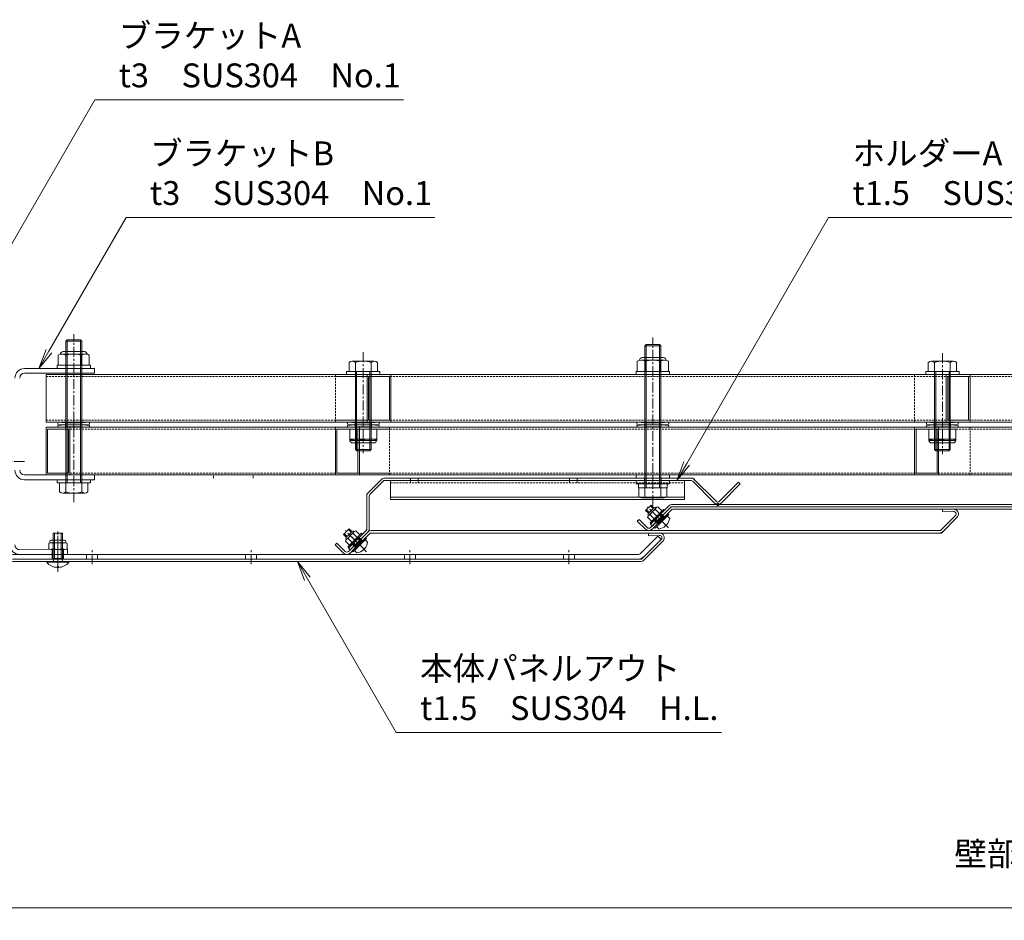
# Model space of a CAD drawing. Units: millimetres. Extents: x 726 to 6207, y -270 to 1877.
# Drawn here: x 1039 to 1658, y 290 to 857 of the extents above; entities that cross this region are included whole.
import ezdxf
from ezdxf import colors
from ezdxf.entities.mleader import LeaderData, LeaderLine
from ezdxf.math import Vec2, Vec3

# ---------------------------------------------------------------- set-up
doc = ezdxf.new("R2010")
doc.units = ezdxf.units.MM
doc.header["$LTSCALE"] = 0.2
doc.header["$PDMODE"] = 67
doc.linetypes.add('CENTER', pattern=[50.8, 31.75, -6.35, 6.35, -6.35])
doc.linetypes.add('HIDDEN', pattern=[9.525, 6.35, -3.175])
for name, color, linetype, lineweight in [('(KE)その他', 7, 'Continuous', 13), ('(KE)ブラケット(可動・固定)', 7, 'Continuous', 13), ('(KE)ホルダー', 2, 'Continuous', 13), ('(KE)寸法', 7, 'Continuous', 9), ('(KE)文字', 7, 'Continuous', 13), ('(KE)本体(パネル・カバー・ジョイントPL)', 3, 'Continuous', 13), ('(KE)補強ユニット・スクリーン', 4, 'Continuous', 13)]:
    doc.layers.add(name, color=color, linetype=linetype, lineweight=lineweight)
doc.styles.add('(K)文字_異尺度_H3.0-1.0', font='txt', dxfattribs={"height": 3})
doc.dimstyles.new('kaneso異尺度対応_H3.0', dxfattribs={"dimscale": 6, "dimtxt": 3, "dimasz": 5, "dimexe": 0, "dimexo": 3, "dimgap": 1, "dimtad": 1, "dimdec": 1, "dimdsep": 46, "dimtxsty": '(K)文字_異尺度_H3.0-1.0', "dimblk": 'DOTSMALL', "dimcen": 0, "dimclrt": 2, "dimadec": 0, "dimazin": 0, "dimtfac": 1, "dimtdec": 1, "dimtmove": 1, "dimatfit": 3, "dimldrblk": 'DOTSMALL', "dimfxl": 1, "dimtfill": 1, "dimlwd": 9, "dimlwe": 9, "dimarcsym": 0})

# ---------------------------------------------------------------- blocks, each defined once
blk = doc.blocks.new('_DotSmall')
at = {"color": 0, "linetype": 'ByBlock', "const_width": 0.5}
blk.add_lwpolyline([(-0.0625, 0, 1), (0.0625, 0, 1)], format="xyb", close=True, dxfattribs=at)
blk = doc.blocks.new('*D47')
at = {"layer": '(KE)寸法', "color": 0, "lineweight": 9, "transparency": 16777216}
for p, q in [((941.1, 500.59), (941.1, 297.77)), ((2661.1, 500.59), (2661.1, 297.77)), ((941.1, 297.77), (2661.1, 297.77))]:
    blk.add_line(p, q, dxfattribs=at)
at = {"layer": 'Defpoints', "color": 0, "transparency": 16777216}
for p in [(941.1, 515.59), (2661.1, 515.59), (2661.1, 297.77)]:
    blk.add_point(p, dxfattribs=at)
at = {"layer": '(KE)寸法', "color": 0, "lineweight": 9, "transparency": 16777216, "xscale": 25, "yscale": 25, "zscale": 25, "rotation": 180}
blk.add_blockref('_DotSmall', (941.1, 297.77), dxfattribs=at)
at = {"layer": '(KE)寸法', "color": 0, "lineweight": 9, "transparency": 16777216, "xscale": 25, "yscale": 25, "zscale": 25}
blk.add_blockref('_DotSmall', (2661.1, 297.77), dxfattribs=at)
at = {"layer": '(KE)寸法', "color": 2, "transparency": 16777216, "insert": (1801.1, 310.27), "char_height": 15, "attachment_point": 5, "style": '(K)文字_異尺度_H3.0-1.0', "bg_fill": 3, "box_fill_scale": 1.1, "bg_fill_color": 9, "bg_fill_true_color": 13158600, "bg_fill_transparency": 0}
blk.add_mtext('1720', dxfattribs=at)
blk = doc.blocks.new('_Open')
at = {"color": 0, "linetype": 'ByBlock', "lineweight": -2}
for p, q in [((-1, 0.167), (0, 0)), ((-1, -0.167), (0, 0)), ((0, 0), (-1, 0))]:
    blk.add_line(p, q, dxfattribs=at)

msp = doc.modelspace()

# ---------------------------------------------------------------- linework, layer by layer
at = {"layer": '(KE)その他', "color": 30}
for p, q in [((1429.36, 520.97), (1440.04, 531.65)), ((1429.36, 520.97), (1440.04, 531.65)), ((1429.72, 517.09), (1442.16, 529.53)), ((1431.48, 518.85), (1442.16, 529.53)), ((1442.16, 529.53), (1440.04, 531.65)), ((1442.16, 529.53), (1440.04, 531.65)), ((1427.24, 520.09), (1034.1, 520.09)), ((1427.24, 520.09), (1034.1, 520.09)), ((1034.1, 517.09), (1422.49, 517.09)), ((1034.1, 517.09), (1429.72, 517.09)), ((1034.1, 517.09), (1422.49, 517.09)), ((1034.1, 517.09), (1429.72, 517.09)), ((1080.6, 517.09), (1080.6, 520.09)), ((1087.6, 517.09), (1087.6, 520.09)), ((1180.6, 517.09), (1180.6, 520.09)), ((1187.6, 517.09), (1187.6, 520.09)), ((1280.6, 517.09), (1280.6, 520.09)), ((1287.6, 517.09), (1287.6, 520.09)), ((1380.6, 517.09), (1380.6, 520.09)), ((1387.6, 517.09), (1387.6, 520.09))]:
    msp.add_line(p, q, dxfattribs=at)
at = {"layer": '(KE)その他', "color": 4}
for p, q in [((1038.63, 523.09), (1068.63, 523.35)), ((1038.66, 520.09), (1068.65, 520.36)), ((1068.65, 520.36), (1068.63, 523.35))]:
    msp.add_line(p, q, dxfattribs=at)
at = {"layer": '(KE)その他', "color": 30, "linetype": 'CENTER'}
for p, q in [((1084.1, 513.99), (1084.1, 523.72)), ((1184.1, 513.99), (1184.1, 523.72)), ((1284.1, 513.99), (1284.1, 523.72)), ((1384.1, 513.99), (1384.1, 523.72))]:
    msp.add_line(p, q, dxfattribs=at)
at = {"layer": '(KE)その他', "color": 4}
for radius in [6, 3]:
    msp.add_arc((1038.6, 526.09), radius, 180, 270.5, dxfattribs=at)
at = {"layer": '(KE)その他', "color": 30}
for radius in [3, 3, 6, 6]:
    msp.add_arc((1427.24, 523.09), radius, 270, 315, dxfattribs=at)
at = {"layer": '(KE)ブラケット(可動・固定)', "color": 3}
for p, q in [((1085.6, 637.09), (1041.6, 637.09)), ((1041.6, 634.09), (1085.6, 634.09)), ((1085.6, 637.09), (1085.6, 634.09)), ((1041.6, 570.09), (1085.6, 570.09)), ((1085.6, 567.09), (1085.6, 570.09)), ((1085.6, 567.09), (1041.6, 567.09))]:
    msp.add_line(p, q, dxfattribs=at)
at = {"layer": '(KE)ブラケット(可動・固定)', "color": 7, "linetype": 'CENTER'}
msp.add_line((1041.58, 578.59), (1024.38, 578.59), dxfattribs=at)
at = {"layer": '(KE)ブラケット(可動・固定)', "color": 3}
for centre, radius, start, end in [((1041.6, 631.09), 6, 90, 180), ((1041.6, 631.09), 3, 90, 180), ((1041.6, 573.09), 6, 180, 270), ((1041.6, 573.09), 3, 180, 270)]:
    msp.add_arc(centre, radius, start, end, dxfattribs=at)
at = {"layer": '(KE)ホルダー', "color": 2, "linetype": 'CENTER'}
msp.add_line((1436.85, 550.95), (1436.85, 656.63), dxfattribs=at)
at = {"layer": '(KE)ホルダー', "color": 2}
for p, q in [((1432.67, 652.09), (1431.85, 651.28)), ((1431.85, 651.28), (1441.85, 651.28)), ((1431.85, 651.28), (1431.85, 556.44)), ((1432.67, 652.09), (1441.04, 652.09)), ((1432.67, 562.09), (1432.67, 652.09)), ((1441.04, 652.09), (1441.85, 651.28)), ((1441.04, 562.09), (1441.04, 652.09)), ((1441.85, 651.28), (1441.85, 556.44)), ((1427.05, 641.65), (1427.05, 635.29)), ((1444.2, 642.39), (1429.5, 642.39)), ((1430.1, 643.91), (1443.6, 643.91)), ((1431.95, 641.65), (1431.95, 635.29)), ((1441.75, 641.65), (1441.75, 635.29)), ((1446.65, 641.65), (1446.65, 635.29)), ((1427.05, 635.29), (1446.65, 635.29)), ((1446.65, 633.29), (1427.05, 633.29)), ((1427.05, 568.09), (1446.65, 568.09)), ((1427.05, 564.59), (1446.65, 564.59)), ((1445.74, 562.09), (1427.97, 562.09)), ((1427.97, 556.44), (1427.97, 562.09)), ((1445.74, 556.44), (1445.74, 562.09)), ((1443.8, 555.69), (1429.91, 555.69))]:
    msp.add_line(p, q, dxfattribs=at)
at = {"layer": '(KE)ホルダー', "color": 7}
for p, q in [((1426.35, 633.29), (1426.35, 635.29)), ((1447.35, 635.29), (1426.35, 635.29)), ((1426.35, 633.29), (1447.35, 633.29)), ((1447.35, 633.29), (1447.35, 635.29)), ((1426.35, 568.09), (1426.35, 570.09)), ((1447.35, 570.09), (1426.35, 570.09)), ((1447.35, 568.09), (1447.35, 570.09)), ((1426.35, 568.09), (1447.35, 568.09)), ((1426.35, 564.59), (1426.35, 566.59)), ((1447.35, 566.59), (1426.35, 566.59)), ((1426.35, 564.59), (1447.35, 564.59)), ((1427.85, 562.09), (1427.85, 564.59)), ((1445.85, 564.59), (1445.85, 562.09)), ((1447.35, 564.59), (1447.35, 566.59)), ((1445.85, 562.09), (1427.85, 562.09))]:
    msp.add_line(p, q, dxfattribs=at)
at = {"layer": '(KE)ホルダー', "color": 4}
for p, q in [((1426.85, 602.1), (1426.95, 603.29)), ((1426.85, 602.1), (1431.7, 601.69)), ((1426.85, 601.29), (1431.7, 601.69)), ((1426.85, 601.29), (1426.95, 600.09)), ((1426.95, 603.29), (1431.75, 602.89)), ((1431.7, 601.69), (1431.75, 602.89)), ((1431.7, 601.69), (1436.85, 601.69)), ((1431.7, 601.69), (1431.75, 600.49)), ((1431.75, 602.89), (1436.85, 602.89)), ((1441.95, 602.89), (1436.85, 602.89)), ((1442, 601.69), (1436.85, 601.69)), ((1446.76, 603.29), (1441.95, 602.89)), ((1442, 601.69), (1441.95, 602.89)), ((1442, 601.69), (1441.95, 600.49)), ((1446.85, 602.1), (1442, 601.69)), ((1446.85, 601.29), (1442, 601.69)), ((1446.85, 602.1), (1446.76, 603.29)), ((1446.85, 601.29), (1446.76, 600.09)), ((1426.95, 600.09), (1431.75, 600.49)), ((1431.75, 600.49), (1436.85, 600.49)), ((1441.95, 600.49), (1436.85, 600.49)), ((1446.76, 600.09), (1441.95, 600.49)), ((1271.85, 566.59), (1456.85, 566.59)), ((1271.85, 554.59), (1271.85, 566.59)), ((1456.85, 554.59), (1456.85, 566.59)), ((1271.85, 556.09), (1456.85, 556.09)), ((1271.85, 554.59), (1456.85, 554.59))]:
    msp.add_line(p, q, dxfattribs=at)
at = {"layer": '(KE)ホルダー', "color": 3, "linetype": 'CENTER'}
msp.add_line((1436.84, 564.91), (1436.84, 570.13), dxfattribs=at)
at = {"layer": '(KE)ホルダー', "color": 3}
for p, q in [((1256.97, 558.09), (1266.09, 567.21)), ((1256.98, 558.09), (1266.1, 567.21)), ((1256.98, 558.09), (1266.1, 567.21)), ((1267.59, 566.59), (1258.91, 557.91)), ((1267.6, 566.59), (1258.92, 557.91)), ((1267.6, 566.59), (1258.92, 557.91)), ((1267.59, 566.59), (1461.04, 566.59)), ((1267.6, 566.59), (1461.05, 566.59)), ((1267.6, 566.59), (1461.05, 566.59)), ((1268.21, 568.09), (1462.1, 568.09)), ((1268.22, 568.09), (1462.12, 568.09)), ((1268.22, 568.09), (1462.12, 568.09)), ((1284.35, 566.59), (1284.35, 568.09)), ((1289.35, 566.59), (1289.35, 568.09)), ((1384.35, 566.59), (1384.35, 568.09)), ((1389.35, 566.59), (1389.35, 568.09)), ((1431.59, 568.09), (1431.59, 566.59)), ((1431.6, 568.09), (1431.6, 566.59)), ((1442.09, 568.09), (1442.09, 566.59)), ((1442.1, 568.09), (1442.1, 566.59)), ((1461.92, 566.15), (1475.6, 552.47)), ((1461.94, 566.15), (1475.62, 552.47)), ((1461.94, 566.15), (1475.62, 552.47)), ((1462.1, 568.09), (1476.66, 553.53)), ((1462.12, 568.09), (1476.68, 553.53)), ((1462.12, 568.09), (1476.68, 553.53)), ((1478.79, 553.53), (1490.81, 565.55)), ((1478.8, 553.53), (1490.82, 565.55)), ((1478.8, 553.53), (1490.82, 565.55)), ((1479.85, 552.47), (1491.87, 564.49)), ((1479.86, 552.47), (1491.88, 564.49)), ((1479.86, 552.47), (1491.88, 564.49)), ((1490.81, 565.55), (1491.87, 564.49)), ((1490.82, 565.55), (1491.88, 564.49)), ((1490.82, 565.55), (1491.88, 564.49)), ((1256.97, 536.34), (1256.97, 558.09)), ((1256.98, 536.34), (1256.98, 558.09)), ((1256.98, 536.34), (1256.98, 558.09)), ((1258.47, 556.85), (1258.47, 536.34)), ((1258.48, 556.85), (1258.48, 536.34)), ((1258.48, 556.85), (1258.48, 536.34)), ((1256.53, 535.27), (1245.39, 524.13)), ((1256.54, 535.27), (1245.4, 524.13)), ((1256.54, 535.27), (1245.4, 524.13)), ((1257.59, 534.21), (1246.45, 523.07)), ((1257.6, 534.21), (1246.46, 523.07)), ((1248.84, 525.46), (1247.78, 526.52)), ((1248.85, 525.46), (1247.79, 526.52)), ((1248.85, 525.46), (1247.79, 526.52)), ((1253.08, 529.7), (1252.02, 530.76)), ((1253.09, 529.7), (1252.03, 530.76)), ((1253.09, 529.7), (1252.03, 530.76)), ((1245.39, 524.13), (1246.45, 523.07)), ((1245.4, 524.13), (1246.46, 523.07)), ((1245.4, 524.13), (1246.46, 523.07))]:
    msp.add_line(p, q, dxfattribs=at)
at = {"layer": '(KE)ホルダー', "color": 4, "linetype": 'HIDDEN'}
for p, q in [((1271.85, 565.09), (1456.85, 565.09)), ((1284.35, 565.09), (1284.35, 566.59)), ((1289.35, 565.09), (1289.35, 566.59)), ((1384.35, 565.09), (1384.35, 566.59)), ((1389.35, 565.09), (1389.35, 566.59)), ((1431.6, 566.59), (1431.6, 565.09)), ((1442.1, 566.59), (1442.1, 565.09))]:
    msp.add_line(p, q, dxfattribs=at)
at = {"layer": '(KE)ホルダー', "color": 30}
for p, q in [((1449.1, 551.59), (1768.36, 551.59)), ((1446.98, 550.71), (1435.4, 539.13)), ((1448.48, 550.09), (1436.13, 537.74)), ((1443.09, 544.7), (1442.03, 545.76)), ((1768.36, 550.09), (1449.72, 550.09)), ((1435.4, 539.13), (1436.46, 538.07)), ((1438.85, 540.46), (1437.79, 541.52))]:
    msp.add_line(p, q, dxfattribs=at)
at = {"layer": '(KE)ホルダー', "color": 3, "const_width": 1}
for points in [[(1478.23, 551.59, 0.414214), (1477.73, 552.09, 0.414214), (1477.23, 551.59, 0.414214), (1477.73, 551.09, 0.414214)], [(1478.24, 551.59, 0.414214), (1477.74, 552.09, 0.414214), (1477.24, 551.59, 0.414214), (1477.74, 551.09, 0.414214)], [(1478.24, 551.59, 0.414214), (1477.74, 552.09, 0.414214), (1477.24, 551.59, 0.414214), (1477.74, 551.09, 0.414214)]]:
    msp.add_lwpolyline(points, format="xyb", close=True, dxfattribs=at)
at = {"layer": '(KE)ホルダー', "color": 2}
for centre, radius, start, end in [((1429.5, 637.98), 4.41, 56.29408, 123.70592), ((1430.1, 642.31), 1.6, 90, 181.19806), ((1436.85, 625.85), 16.55, 72.77449, 107.22551), ((1444.2, 637.98), 4.41, 56.29408, 123.70592), ((1443.6, 642.31), 1.6, 358.80194, 90), ((1429.91, 558.6), 2.91, 228.1237, 311.87611), ((1436.85, 572.88), 17.19, 253.09029, 286.90971), ((1443.8, 558.6), 2.91, 228.12389, 311.8763)]:
    msp.add_arc(centre, radius, start, end, dxfattribs=at)
at = {"layer": '(KE)ホルダー', "color": 3}
for centre, radius, start, end in [((1268.21, 565.09), 3, 90, 135), ((1268.22, 565.09), 3, 90, 135), ((1268.22, 565.09), 3, 90, 135), ((1268.21, 565.09), 1.5, 90, 135), ((1268.22, 565.09), 1.5, 90, 135), ((1268.22, 565.09), 1.5, 90, 135), ((1460.86, 565.09), 3, 45, 90), ((1460.86, 565.09), 1.5, 45, 90), ((1460.88, 565.09), 3, 45, 90), ((1460.88, 565.09), 3, 45, 90), ((1460.88, 565.09), 1.5, 45, 90), ((1460.88, 565.09), 1.5, 45, 90), ((1259.97, 556.85), 3, 135, 180), ((1259.98, 556.85), 3, 135, 180), ((1259.98, 556.85), 3, 135, 180), ((1259.97, 556.85), 1.5, 135, 180), ((1259.98, 556.85), 1.5, 135, 180), ((1259.98, 556.85), 1.5, 135, 180), ((1477.73, 554.59), 3, 225, 315), ((1477.74, 554.59), 3, 225, 315), ((1477.74, 554.59), 3, 225, 315), ((1477.73, 554.59), 1.5, 225, 315), ((1477.74, 554.59), 1.5, 225, 315), ((1477.74, 554.59), 1.5, 225, 315), ((1255.47, 536.34), 1.5, 315, 0), ((1255.48, 536.34), 1.5, 315, 0), ((1255.48, 536.34), 1.5, 315, 0), ((1255.47, 536.34), 3, 315, 0), ((1255.48, 536.34), 3, 315, 0), ((1255.48, 536.34), 3, 315, 0)]:
    msp.add_arc(centre, radius, start, end, dxfattribs=at)
at = {"layer": '(KE)ホルダー', "color": 30}
for radius in [3, 1.5]:
    msp.add_arc((1449.1, 548.59), radius, 90, 135, dxfattribs=at)
at = {"layer": '(KE)本体(パネル・カバー・ジョイントPL)', "color": 2}
for p, q in [((1435.88, 551.21), (1432.34, 547.67)), ((1434.04, 545.98), (1432.34, 547.67)), ((1434.54, 546.47), (1432.84, 548.17)), ((1435.81, 547.74), (1434.04, 545.98)), ((1438.97, 549.49), (1434.07, 544.59)), ((1435.1, 539.97), (1443.59, 548.45)), ((1435.18, 545.11), (1437.71, 542.58)), ((1437.08, 549.02), (1435.39, 550.71)), ((1435.81, 547.74), (1437.58, 549.51)), ((1437.58, 549.51), (1435.88, 551.21)), ((1438.36, 536.71), (1446.84, 545.2)), ((1438.44, 548.38), (1440.98, 545.84)), ((1439.91, 543.64), (1444.15, 547.89)), ((1440.08, 550.01), (1442.61, 547.47)), ((1442.74, 543.36), (1440.62, 545.48)), ((1443.23, 543.85), (1441.11, 545.98)), ((1442.03, 541.52), (1446.27, 545.76)), ((1444.15, 547.89), (1443.59, 548.45)), ((1446.27, 545.76), (1446.84, 545.2)), ((1433.54, 543.48), (1436.08, 540.94)), ((1435.67, 539.4), (1435.1, 539.97)), ((1439.91, 543.64), (1435.67, 539.4)), ((1439.7, 540.32), (1437.58, 542.44)), ((1442.03, 541.52), (1437.79, 537.28)), ((1440.19, 540.81), (1438.07, 542.94)), ((1439.7, 540.32), (1443.23, 543.85)), ((1440.37, 540.14), (1439.7, 540.32)), ((1440.19, 540.81), (1440.63, 539.13)), ((1442.74, 543.36), (1444.42, 542.92)), ((1443.41, 543.18), (1443.23, 543.85)), ((1445.27, 538.99), (1444.57, 538.28)), ((1445.55, 538.7), (1445.27, 538.99)), ((1447.47, 542.8), (1445.96, 544.31)), ((1059.6, 517.59), (1059.6, 533.59)), ((1059.6, 533.59), (1065.6, 533.59)), ((1060.47, 517.59), (1060.47, 533.59)), ((1064.73, 517.59), (1064.73, 533.59)), ((1065.6, 517.59), (1065.6, 533.59)), ((1245.88, 536.21), (1242.34, 532.67)), ((1244.04, 530.98), (1242.34, 532.67)), ((1244.54, 531.47), (1242.84, 533.17)), ((1245.81, 532.74), (1244.04, 530.98)), ((1248.97, 534.49), (1244.07, 529.59)), ((1245.1, 524.97), (1253.59, 533.45)), ((1247.08, 534.02), (1245.39, 535.71)), ((1245.81, 532.74), (1247.58, 534.51)), ((1247.58, 534.51), (1245.88, 536.21)), ((1248.44, 533.38), (1250.98, 530.84)), ((1249.91, 528.64), (1254.15, 532.89)), ((1250.08, 535.01), (1252.61, 532.47)), ((1254.15, 532.89), (1253.59, 533.45)), ((1437.79, 537.28), (1438.36, 536.71)), ((1440.75, 536.09), (1439.24, 537.6)), ((1444.85, 538), (1444.57, 538.28)), ((1243.54, 528.48), (1246.08, 525.94)), ((1245.18, 530.11), (1247.71, 527.58)), ((1249.91, 528.64), (1245.67, 524.4)), ((1249.7, 525.32), (1247.58, 527.44)), ((1252.03, 526.52), (1247.79, 522.28)), ((1250.19, 525.81), (1248.07, 527.94)), ((1248.36, 521.71), (1256.84, 530.2)), ((1249.7, 525.32), (1253.23, 528.85)), ((1252.74, 528.36), (1250.62, 530.48)), ((1253.23, 528.85), (1251.11, 530.98)), ((1252.03, 526.52), (1256.27, 530.76)), ((1252.74, 528.36), (1254.42, 527.92)), ((1253.41, 528.18), (1253.23, 528.85)), ((1257.47, 527.8), (1255.96, 529.31)), ((1256.27, 530.76), (1256.84, 530.2)), ((1245.67, 524.4), (1245.1, 524.97)), ((1247.79, 522.28), (1248.36, 521.71)), ((1250.75, 521.09), (1249.24, 522.6)), ((1250.37, 525.14), (1249.7, 525.32)), ((1250.19, 525.81), (1250.63, 524.13)), ((1255.27, 523.99), (1254.57, 523.28)), ((1254.85, 523), (1254.57, 523.28)), ((1255.55, 523.7), (1255.27, 523.99)), ((1055.6, 515.59), (1055.6, 515.18)), ((1055.6, 515.59), (1069.6, 515.59)), ((1055.6, 515.18), (1069.6, 515.18)), ((1060.47, 517.59), (1059.42, 515.72)), ((1065.6, 517.59), (1059.6, 517.59)), ((1059.6, 517.59), (1060.04, 516.83)), ((1064.73, 517.59), (1065.79, 515.72)), ((1065.6, 517.59), (1065.16, 516.83)), ((1069.6, 515.59), (1069.6, 515.18)), ((1062.12, 512.52), (1063.08, 512.52)), ((1062.12, 511.91), (1062.12, 512.52)), ((1063.08, 511.91), (1063.08, 512.52))]:
    msp.add_line(p, q, dxfattribs=at)
at = {"layer": '(KE)本体(パネル・カバー・ジョイントPL)', "color": 2, "linetype": 'CENTER'}
for p, q in [((1446.74, 536.82), (1433.46, 550.09)), ((1062.6, 511.97), (1062.6, 534.45)), ((1062.6, 511.96), (1062.6, 534.45)), ((1256.74, 521.82), (1243.46, 535.09)), ((1245.43, 533.13), (1250.78, 527.77)), ((1062.6, 509.16), (1062.6, 531.7))]:
    msp.add_line(p, q, dxfattribs=at)
at = {"layer": '(KE)本体(パネル・カバー・ジョイントPL)', "color": 7}
for p, q in [((1435.42, 537.03), (1447.6, 549.21)), ((1449.1, 548.59), (1436.48, 535.97)), ((1449.72, 548.59), (1801.1, 548.59)), ((1619.1, 548.35), (1626.1, 548.59)), ((1619.1, 548.35), (1619.16, 546.85)), ((1626.05, 547.09), (1619.16, 546.85)), ((1623.1, 550.09), (1801.1, 550.09)), ((1428.16, 542.17), (1427.1, 541.11)), ((1432.24, 535.97), (1427.1, 541.11)), ((1433.3, 537.03), (1428.16, 542.17)), ((1439.91, 539.4), (1438.85, 540.46)), ((1444.15, 543.64), (1443.09, 544.7)), ((1617.72, 535.09), (1627.16, 544.53)), ((1628.22, 543.47), (1618.35, 533.59)), ((1245.42, 522.03), (1257.6, 534.21)), ((1259.1, 533.59), (1246.48, 520.97)), ((1259.72, 535.09), (1617.72, 535.09)), ((1618.35, 533.59), (1259.72, 533.59)), ((1434.1, 533.35), (1441.1, 533.59)), ((1434.1, 533.35), (1434.16, 531.85)), ((1238.16, 527.17), (1237.1, 526.11)), ((1243.3, 522.03), (1238.16, 527.17)), ((1254.15, 528.64), (1253.09, 529.7)), ((1429.72, 517.09), (1442.16, 529.53)), ((1431.22, 516.47), (1443.22, 528.47)), ((1441.05, 532.09), (1434.16, 531.85)), ((1242.24, 520.97), (1237.1, 526.11)), ((1249.91, 524.4), (1248.85, 525.46)), ((1428.48, 517.09), (1034.1, 517.09)), ((1428.48, 517.09), (1034.1, 517.09)), ((1429.1, 515.59), (1034.1, 515.59))]:
    msp.add_line(p, q, dxfattribs=at)
at = {"layer": '(KE)本体(パネル・カバー・ジョイントPL)', "color": 3}
for p, q in [((1056.83, 527.06), (1056.83, 523.75)), ((1057.6, 528.26), (1057.6, 527.42)), ((1058.39, 527.5), (1066.81, 527.5)), ((1058.4, 529.06), (1066.8, 529.06)), ((1059.72, 527.06), (1059.72, 523.75)), ((1065.49, 527.06), (1065.49, 523.75)), ((1067.6, 528.26), (1067.6, 527.42)), ((1068.38, 527.06), (1068.38, 523.75)), ((1058.39, 523.3), (1066.81, 523.3))]:
    msp.add_line(p, q, dxfattribs=at)
at = {"layer": '(KE)本体(パネル・カバー・ジョイントPL)', "color": 3, "linetype": 'CENTER'}
for p, q in [((1252.82, 525.72), (1247.77, 530.77)), ((1252.31, 526.24), (1248.25, 530.31))]:
    msp.add_line(p, q, dxfattribs=at)
at = {"layer": '(KE)本体(パネル・カバー・ジョイントPL)', "color": 4}
for p, q in [((1059.1, 520.09), (1059.1, 523.27)), ((1066.1, 520.09), (1066.1, 523.3))]:
    msp.add_line(p, q, dxfattribs=at)
at = {"layer": '(KE)本体(パネル・カバー・ジョイントPL)', "color": 30, "linetype": 'CENTER'}
msp.add_line((1062.6, 513.99), (1062.6, 523.72), dxfattribs=at)
at = {"layer": '(KE)本体(パネル・カバー・ジョイントPL)', "color": 30}
for p, q in [((1059.1, 517.09), (1059.1, 520.09)), ((1066.1, 517.09), (1066.1, 520.09))]:
    msp.add_line(p, q, dxfattribs=at)
at = {"layer": '(KE)本体(パネル・カバー・ジョイントPL)', "color": 2}
for centre, radius, start, end in [((1435.35, 543.3), 1.81, 95.45967, 174.54033), ((1434.75, 545.27), 1, 135, 225.0225), ((1441.21, 542.35), 6.63, 114.62328, 155.37672), ((1438.28, 548.8), 1, 44.9775, 135), ((1440.25, 548.2), 1.81, 95.45967, 174.54033), ((1440.44, 539.08), 0.2, 315, 14.67876), ((1444.47, 543.11), 0.2, 255.32124, 315), ((1439.56, 544), 8, 318.55199, 351.4236), ((1251.21, 527.35), 6.63, 114.62328, 155.37672), ((1248.28, 533.8), 1, 44.9775, 135), ((1250.25, 533.2), 1.81, 95.45967, 174.54033), ((1439.56, 544), 8, 278.5764, 311.44801), ((1245.35, 528.3), 1.81, 95.45967, 174.54033), ((1244.75, 530.27), 1, 135, 225.0225), ((1254.47, 528.11), 0.2, 255.32124, 315), ((1249.56, 529), 8, 318.55199, 351.4236), ((1250.44, 524.08), 0.2, 315, 14.67876), ((1249.56, 529), 8, 278.5764, 311.44801), ((1062.6, 520.99), 9.1, 219.71515, 266.98259), ((1059.2, 515.84), 0.25, 270, 330.67082), ((1062.6, 520.99), 9.1, 273.01772, 320.28485), ((1066, 515.84), 0.25, 209.32918, 270)]:
    msp.add_arc(centre, radius, start, end, dxfattribs=at)
at = {"layer": '(KE)本体(パネル・カバー・ジョイントPL)', "color": 7}
for centre, radius, start, end in [((1449.72, 547.09), 3, 90, 135), ((1449.72, 547.09), 1.5, 90, 135), ((1626.1, 545.59), 3, 315, 92), ((1626.1, 545.59), 1.5, 315, 92), ((1259.72, 532.09), 3, 90, 135), ((1259.72, 532.09), 1.5, 90, 135), ((1434.36, 538.09), 3, 225, 315), ((1434.36, 538.09), 1.5, 225, 315), ((1441.1, 530.59), 3, 315, 92), ((1617.1, 536.59), 1.5, 270, 315), ((1617.1, 536.59), 3, 270, 315), ((1441.1, 530.59), 1.5, 315, 92), ((1244.36, 523.09), 3, 225, 315), ((1244.36, 523.09), 1.5, 225, 315), ((1428.48, 520.09), 3, 270, 315), ((1429.1, 518.59), 3, 270, 315)]:
    msp.add_arc(centre, radius, start, end, dxfattribs=at)
at = {"layer": '(KE)本体(パネル・カバー・ジョイントPL)', "color": 3}
for centre, radius, start, end in [((1058.27, 524.96), 2.54, 55.40608, 124.59369), ((1058.4, 528.26), 0.8, 90, 180), ((1062.6, 517.95), 9.55, 72.41217, 107.58783), ((1066.93, 524.96), 2.54, 55.40173, 124.5985), ((1066.8, 528.26), 0.8, 0, 90), ((1058.27, 525.84), 2.54, 235.40631, 304.59392), ((1062.6, 532.86), 9.55, 252.41217, 287.58783), ((1066.93, 525.84), 2.54, 235.4015, 304.59827)]:
    msp.add_arc(centre, radius, start, end, dxfattribs=at)
at = {"layer": '(KE)補強ユニット・スクリーン', "color": 2, "linetype": 'CENTER'}
for p, q in [((1072.6, 552.95), (1072.6, 658.63)), ((1254.73, 647.43), (1254.73, 583.9)), ((1618.98, 646.73), (1618.98, 583.2))]:
    msp.add_line(p, q, dxfattribs=at)
at = {"layer": '(KE)補強ユニット・スクリーン', "color": 2}
for p, q in [((1068.42, 655.09), (1067.6, 654.28)), ((1067.6, 654.28), (1067.6, 559.44)), ((1067.6, 654.28), (1077.6, 654.28)), ((1068.42, 565.09), (1068.42, 655.09)), ((1068.42, 655.09), (1076.79, 655.09)), ((1076.79, 565.09), (1076.79, 655.09)), ((1076.79, 655.09), (1077.6, 654.28)), ((1077.6, 654.28), (1077.6, 559.44)), ((1062.8, 645.45), (1062.8, 639.09)), ((1079.95, 646.19), (1065.25, 646.19)), ((1065.85, 647.71), (1079.35, 647.71)), ((1067.7, 645.45), (1067.7, 639.09)), ((1077.5, 645.45), (1077.5, 639.09)), ((1082.4, 645.45), (1082.4, 639.09)), ((1062.8, 639.09), (1082.4, 639.09)), ((1245.84, 640.95), (1245.84, 635.29)), ((1247.79, 641.69), (1261.67, 641.69)), ((1249.73, 586.1), (1249.73, 640.95)), ((1259.73, 586.1), (1259.73, 640.95)), ((1263.61, 640.95), (1263.61, 635.29)), ((1610.09, 640.95), (1610.09, 635.29)), ((1612.04, 641.69), (1625.92, 641.69)), ((1613.98, 586.1), (1613.98, 640.95)), ((1623.98, 586.1), (1623.98, 640.95)), ((1627.86, 640.95), (1627.86, 635.29)), ((1082.4, 637.09), (1062.8, 637.09)), ((1264.53, 635.29), (1244.93, 635.29)), ((1250.54, 635.29), (1250.54, 585.29)), ((1258.92, 635.29), (1258.92, 585.29)), ((1628.78, 635.29), (1609.18, 635.29)), ((1614.79, 635.29), (1614.79, 585.29)), ((1623.17, 635.29), (1623.17, 585.29)), ((1246.22, 598.89), (1263.2, 598.89)), ((1246.22, 598.89), (1246.22, 591.79)), ((1249.81, 592.53), (1249.81, 598.89)), ((1254.73, 591.29), (1254.73, 599.17)), ((1263.2, 598.89), (1263.2, 591.79)), ((1610.47, 598.89), (1627.45, 598.89)), ((1610.47, 598.89), (1610.47, 591.79)), ((1614.06, 592.53), (1614.06, 598.89)), ((1618.98, 591.29), (1618.98, 599.17)), ((1627.45, 598.89), (1627.45, 591.79)), ((1249.81, 592.53), (1246.22, 592.53)), ((1246.22, 591.79), (1263.2, 591.79)), ((1261.46, 590.27), (1247.96, 590.27)), ((1249.81, 592.53), (1263.2, 592.53)), ((1614.06, 592.53), (1610.47, 592.53)), ((1610.47, 591.79), (1627.45, 591.79)), ((1625.71, 590.27), (1612.21, 590.27)), ((1614.06, 592.53), (1627.45, 592.53)), ((1259.73, 586.1), (1249.73, 586.1)), ((1250.54, 585.29), (1249.73, 586.1)), ((1258.92, 585.29), (1250.54, 585.29)), ((1258.92, 585.29), (1259.73, 586.1)), ((1623.98, 586.1), (1613.98, 586.1)), ((1614.79, 585.29), (1613.98, 586.1)), ((1623.17, 585.29), (1614.79, 585.29)), ((1623.17, 585.29), (1623.98, 586.1)), ((1063.72, 559.44), (1063.72, 565.09)), ((1081.49, 559.44), (1081.49, 565.09)), ((1079.55, 558.69), (1065.66, 558.69))]:
    msp.add_line(p, q, dxfattribs=at)
at = {"layer": '(KE)補強ユニット・スクリーン', "color": 7}
for p, q in [((1062.1, 637.09), (1062.1, 639.09)), ((1083.1, 639.09), (1062.1, 639.09)), ((1083.1, 637.09), (1083.1, 639.09)), ((1062.1, 637.09), (1083.1, 637.09)), ((1265.23, 635.29), (1244.23, 635.29)), ((1244.23, 635.29), (1244.23, 633.29)), ((1244.23, 633.29), (1265.23, 633.29)), ((1265.23, 635.29), (1265.23, 633.29)), ((1629.48, 635.29), (1608.48, 635.29)), ((1608.48, 635.29), (1608.48, 633.29)), ((1608.48, 633.29), (1629.48, 633.29)), ((1629.48, 635.29), (1629.48, 633.29)), ((1115.55, 600.09), (1055.18, 600.09)), ((1055.18, 570.09), (1055.18, 600.09)), ((1056.08, 571.29), (1056.08, 598.89)), ((1069.26, 598.89), (1056.08, 598.89)), ((1069.26, 571.29), (1069.26, 598.89)), ((1070.16, 570.09), (1070.16, 600.09)), ((1115.55, 600.09), (1271.26, 600.09)), ((1115.55, 570.09), (1055.18, 570.09)), ((1069.26, 571.29), (1056.08, 571.29)), ((1115.55, 570.09), (1271.26, 570.09)), ((1062.1, 565.09), (1062.1, 567.09)), ((1083.1, 567.09), (1062.1, 567.09)), ((1062.1, 565.09), (1083.1, 565.09)), ((1083.1, 565.09), (1083.1, 567.09))]:
    msp.add_line(p, q, dxfattribs=at)
at = {"layer": '(KE)補強ユニット・スクリーン', "color": 3}
for p, q in [((1055.18, 633.29), (1272.16, 633.29)), ((1055.18, 603.29), (1055.18, 633.29)), ((1257.18, 603.29), (1257.18, 633.29)), ((1258.08, 604.49), (1258.08, 632.09)), ((1258.08, 632.09), (1271.26, 632.09)), ((1271.26, 604.49), (1271.26, 632.09)), ((1272.16, 603.29), (1272.16, 633.29)), ((1055.18, 603.29), (1272.16, 603.29)), ((1258.08, 604.49), (1271.26, 604.49))]:
    msp.add_line(p, q, dxfattribs=at)
at = {"layer": '(KE)補強ユニット・スクリーン', "color": 3, "linetype": 'HIDDEN'}
for p, q in [((1055.18, 632.09), (1257.18, 632.09)), ((1055.18, 604.49), (1257.18, 604.49))]:
    msp.add_line(p, q, dxfattribs=at)
at = {"layer": '(KE)補強ユニット・スクリーン', "color": 4, "linetype": 'HIDDEN'}
for p, q in [((1237.29, 603.29), (1237.29, 633.29)), ((1237.29, 632.09), (2349.92, 632.09)), ((1601.54, 603.29), (1601.54, 633.29)), ((1237.29, 604.49), (2349.92, 604.49))]:
    msp.add_line(p, q, dxfattribs=at)
at = {"layer": '(KE)補強ユニット・スクリーン', "color": 4}
for p, q in [((1237.29, 633.29), (2349.92, 633.29)), ((1621.43, 603.29), (1621.43, 633.29)), ((1622.33, 632.09), (1635.51, 632.09)), ((1622.33, 604.49), (1622.33, 632.09)), ((1635.51, 604.49), (1635.51, 632.09)), ((1636.41, 603.29), (1636.41, 633.29)), ((1062.6, 602.1), (1062.7, 603.29)), ((1062.6, 602.1), (1067.45, 601.69)), ((1062.6, 601.29), (1067.45, 601.69)), ((1062.6, 601.29), (1062.7, 600.09)), ((1062.7, 603.29), (1067.5, 602.89)), ((1067.45, 601.69), (1067.5, 602.89)), ((1067.45, 601.69), (1072.6, 601.69)), ((1067.45, 601.69), (1067.5, 600.49)), ((1067.5, 602.89), (1072.6, 602.89)), ((1077.7, 602.89), (1072.6, 602.89)), ((1077.75, 601.69), (1072.6, 601.69)), ((1082.51, 603.29), (1077.7, 602.89)), ((1077.75, 601.69), (1077.7, 602.89)), ((1077.75, 601.69), (1077.7, 600.49)), ((1082.6, 602.1), (1077.75, 601.69)), ((1082.6, 601.29), (1077.75, 601.69)), ((1082.6, 602.1), (1082.51, 603.29)), ((1082.6, 601.29), (1082.51, 600.09)), ((1237.29, 603.29), (2364.91, 603.29)), ((1244.73, 602.1), (1244.83, 603.29)), ((1244.73, 602.1), (1249.58, 601.69)), ((1244.73, 601.29), (1249.58, 601.69)), ((1244.73, 601.29), (1244.83, 600.09)), ((1244.83, 603.29), (1249.63, 602.89)), ((1249.58, 601.69), (1249.63, 602.89)), ((1249.58, 601.69), (1254.73, 601.69)), ((1249.58, 601.69), (1249.63, 600.49)), ((1249.63, 602.89), (1254.73, 602.89)), ((1259.83, 602.89), (1254.73, 602.89)), ((1259.88, 601.69), (1254.73, 601.69)), ((1264.63, 603.29), (1259.83, 602.89)), ((1259.88, 601.69), (1259.83, 602.89)), ((1259.88, 601.69), (1259.83, 600.49)), ((1264.73, 602.1), (1259.88, 601.69)), ((1264.73, 601.29), (1259.88, 601.69)), ((1264.73, 602.1), (1264.63, 603.29)), ((1264.73, 601.29), (1264.63, 600.09)), ((1608.98, 602.1), (1609.08, 603.29)), ((1608.98, 602.1), (1613.83, 601.69)), ((1608.98, 601.29), (1613.83, 601.69)), ((1608.98, 601.29), (1609.08, 600.09)), ((1609.08, 603.29), (1613.88, 602.89)), ((1613.83, 601.69), (1613.88, 602.89)), ((1613.83, 601.69), (1618.98, 601.69)), ((1613.83, 601.69), (1613.88, 600.49)), ((1613.88, 602.89), (1618.98, 602.89)), ((1624.08, 602.89), (1618.98, 602.89)), ((1624.13, 601.69), (1618.98, 601.69)), ((1635.51, 604.49), (1622.33, 604.49)), ((1628.88, 603.29), (1624.08, 602.89)), ((1624.13, 601.69), (1624.08, 602.89)), ((1624.13, 601.69), (1624.08, 600.49)), ((1628.98, 602.1), (1624.13, 601.69)), ((1628.98, 601.29), (1624.13, 601.69)), ((1628.98, 602.1), (1628.88, 603.29)), ((1628.98, 601.29), (1628.88, 600.09)), ((1062.7, 600.09), (1067.5, 600.49)), ((1067.5, 600.49), (1072.6, 600.49)), ((1077.7, 600.49), (1072.6, 600.49)), ((1082.51, 600.09), (1077.7, 600.49)), ((1244.83, 600.09), (1249.63, 600.49)), ((1249.63, 600.49), (1254.73, 600.49)), ((1259.83, 600.49), (1254.73, 600.49)), ((1264.63, 600.09), (1259.83, 600.49)), ((1609.08, 600.09), (1613.88, 600.49)), ((1613.88, 600.49), (1618.98, 600.49)), ((1624.08, 600.49), (1618.98, 600.49)), ((1628.88, 600.09), (1624.08, 600.49))]:
    msp.add_line(p, q, dxfattribs=at)
at = {"layer": '(KE)補強ユニット・スクリーン', "color": 4, "linetype": 'CENTER'}
msp.add_line((1072.6, 604.77), (1072.6, 598.61), dxfattribs=at)
at = {"layer": '(KE)補強ユニット・スクリーン', "color": 7, "linetype": 'HIDDEN'}
for p, q in [((1070.16, 598.89), (1271.26, 598.89)), ((1271.26, 570.09), (1271.26, 600.09)), ((1070.16, 571.29), (1271.26, 571.29))]:
    msp.add_line(p, q, dxfattribs=at)
at = {"layer": '(KE)補強ユニット・スクリーン', "color": 6}
for p, q in [((1237.29, 570.09), (1237.29, 600.09)), ((1237.29, 600.09), (2349.92, 600.09)), ((1251.38, 598.89), (1238.19, 598.89)), ((1238.19, 571.29), (1238.19, 598.89)), ((1251.38, 571.29), (1251.38, 598.89)), ((1252.28, 570.09), (1252.28, 600.09)), ((1601.52, 570.09), (1601.52, 600.09)), ((1615.61, 598.89), (1602.42, 598.89)), ((1602.42, 571.29), (1602.42, 598.89)), ((1615.61, 571.29), (1615.61, 598.89)), ((1616.51, 570.09), (1616.51, 600.09)), ((1237.29, 570.09), (2364.91, 570.09)), ((1238.19, 571.29), (1251.38, 571.29)), ((1602.42, 571.29), (1615.61, 571.29)), ((1160.42, 569.59), (1160.42, 568.09)), ((1185.42, 569.59), (1185.42, 568.09))]:
    msp.add_line(p, q, dxfattribs=at)
at = {"layer": '(KE)補強ユニット・スクリーン', "color": 6, "linetype": 'HIDDEN'}
for p, q in [((1252.28, 598.89), (2364.91, 598.89)), ((1636.41, 570.09), (1636.41, 600.09)), ((1252.28, 571.29), (2364.91, 571.29))]:
    msp.add_line(p, q, dxfattribs=at)
at = {"layer": '(KE)補強ユニット・スクリーン', "color": 2}
for centre, radius, start, end in [((1065.25, 641.78), 4.41, 56.29408, 123.70592), ((1065.85, 646.11), 1.6, 90, 181.19806), ((1072.6, 629.65), 16.55, 72.77449, 107.22551), ((1079.95, 641.78), 4.41, 56.29408, 123.70592), ((1079.35, 646.11), 1.6, 358.80194, 90), ((1247.79, 638.78), 2.91, 48.12389, 131.8763), ((1254.73, 624.5), 17.19, 73.09029, 106.90971), ((1261.67, 638.78), 2.91, 48.1237, 131.87611), ((1612.04, 638.78), 2.91, 48.12389, 131.8763), ((1618.98, 624.5), 17.19, 73.09029, 106.90971), ((1625.92, 638.78), 2.91, 48.1237, 131.87611), ((1247.96, 591.87), 1.6, 182.90927, 270), ((1261.46, 591.87), 1.6, 270, 357.09073), ((1612.21, 591.87), 1.6, 182.90927, 270), ((1625.71, 591.87), 1.6, 270, 357.09073), ((1065.66, 561.6), 2.91, 228.1237, 311.87611), ((1072.6, 575.88), 17.19, 253.09029, 286.90971), ((1079.55, 561.6), 2.91, 228.12389, 311.8763)]:
    msp.add_arc(centre, radius, start, end, dxfattribs=at)
for centre, major_axis, start_param, end_param in [((1250.47, 592.53), (-4.24, 0), 0, 3.141593), ((1258.95, 592.53), (4.24, 0), 3.141593, 6.283185), ((1614.72, 592.53), (-4.24, 0), 0, 3.141593), ((1623.2, 592.53), (4.24, 0), 3.141593, 6.283185)]:
    msp.add_ellipse(centre, major_axis=major_axis, ratio=0.17, start_param=start_param, end_param=end_param, dxfattribs=at)

# ---------------------------------------------------------------- leaders
ml = msp.add_multileader_mtext('Standard')
ml.set_content('ブラケットA\\Pt3\u3000SUS304\u3000No.1', color=256, style='(K)文字_異尺度_H3.0-1.0')
ml.set_leader_properties(linetype='ByLayer', lineweight=9)
ml.set_arrow_properties(name='OPEN')
ml.build(insert=Vec2(0, 0))
ml.multileader.update_dxf_attribs({"has_dogleg": 0, "text_left_attachment_type": 5, "text_right_attachment_type": 5, "arrow_head_size": 12.5, "scale": 5})
ctx = ml.context
ctx.base_point, ctx.scale, ctx.char_height, ctx.arrow_head_size, ctx.landing_gap_size, ctx.plane_origin = Vec3(1085.87, 806.05), 5, 15, 12.5, 15, Vec3(1012.5, 678.97)
ctx.left_attachment, ctx.right_attachment = 5, 5
notes = []
notes.append((ctx, [(0, (1, 1, 0), (1045.87, 806.05), (1, 0), 40, [(0, [(972.69, 610.01)], 0, [])])]))
ctx.mtext.insert, ctx.mtext.line_spacing_style, ctx.mtext.flow_direction = Vec3(1100.87, 853.97), 2, 5
ml = msp.add_multileader_mtext('Standard')
ml.set_content('ブラケットB\\Pt3\u3000SUS304\u3000No.1', color=256, style='(K)文字_異尺度_H3.0-1.0')
ml.set_leader_properties(linetype='ByLayer', lineweight=9)
ml.set_arrow_properties(name='OPEN')
ml.build(insert=Vec2(0, 0))
ml.multileader.update_dxf_attribs({"has_dogleg": 0, "text_left_attachment_type": 5, "text_right_attachment_type": 5, "arrow_head_size": 12.5, "scale": 5})
ctx = ml.context
ctx.base_point, ctx.scale, ctx.char_height, ctx.arrow_head_size, ctx.landing_gap_size, ctx.plane_origin = Vec3(1105.54, 732.03), 5, 15, 12.5, 15, Vec3(1032.18, 604.96)
ctx.left_attachment, ctx.right_attachment = 5, 5
notes.append((ctx, [(0, (1, 1, 0), (1065.54, 732.03), (1, 0), 40, [(0, [(1050.73, 637.09)], 0, [])])]))
ctx.mtext.insert, ctx.mtext.line_spacing_style, ctx.mtext.flow_direction = Vec3(1120.54, 779.95), 2, 5
ml = msp.add_multileader_mtext('Standard')
ml.set_content('ホルダーA\\Pt1.5\u3000SUS304\u30002B', color=256, style='(K)文字_異尺度_H3.0-1.0')
ml.set_leader_properties(linetype='ByLayer', lineweight=9)
ml.set_arrow_properties(name='OPEN')
ml.build(insert=Vec2(0, 0))
ml.multileader.update_dxf_attribs({"has_dogleg": 0, "text_left_attachment_type": 5, "text_right_attachment_type": 5, "arrow_head_size": 12.5, "scale": 5})
ctx = ml.context
ctx.base_point, ctx.scale, ctx.char_height, ctx.arrow_head_size, ctx.landing_gap_size, ctx.plane_origin = Vec3(1547.45, 732.03), 5, 15, 12.5, 15, Vec3(1474.08, 604.96)
ctx.left_attachment, ctx.right_attachment = 5, 5
notes.append((ctx, [(0, (1, 1, 0), (1507.45, 732.03), (1, 0), 40, [(0, [(1451.93, 566.59)], 0, [])])]))
ctx.mtext.insert, ctx.mtext.line_spacing_style, ctx.mtext.flow_direction = Vec3(1562.45, 779.95), 2, 5
for ctx, leaders in notes:
    for number, flags, end, landing, length, lines in leaders:
        leader = LeaderData()
        leader.index, (leader.has_last_leader_line, leader.has_dogleg_vector, leader.attachment_direction) = number, flags
        leader.last_leader_point, leader.dogleg_vector, leader.dogleg_length = Vec3(end), Vec3(landing), length
        for number, points, colour, breaks in lines:
            line = LeaderLine()
            line.index, line.vertices, line.color, line.breaks = number, Vec3.list(points), colors.encode_raw_color(colour), breaks
            leader.lines.append(line)
        ctx.leaders.append(leader)

# ---------------------------------------------------------------- next in the draw order: dimensions: what is measured, and where the dimension line sits
at = {"layer": '(KE)寸法'}
dim = msp.add_linear_dim(base=(2661.1, 297.77), p1=(941.1, 515.59), p2=(2661.1, 515.59), dimstyle='kaneso異尺度対応_H3.0', dxfattribs=at)
dim.commit()
dim.dimension.update_dxf_attribs({"geometry": '*D47', "text_midpoint": (1801.1, 310.27)})

# ---------------------------------------------------------------- next in the draw order: texts
at = {"layer": '(KE)文字', "insert": (1790.23, 331.84), "char_height": 15, "attachment_point": 5, "style": '(K)文字_異尺度_H3.0-1.0'}
msp.add_mtext_dynamic_manual_height_columns('壁部（内壁）製品施工クリアランス', width=309.6011, gutter_width=75, heights=[0], dxfattribs=at)

# ---------------------------------------------------------------- next in the draw order: leaders
ml = msp.add_multileader_mtext('Standard')
ml.set_content('本体パネルアウト\\Pt1.5\u3000SUS304\u3000H.L.', color=256, style='(K)文字_異尺度_H3.0-1.0')
ml.set_leader_properties(linetype='ByLayer', lineweight=9)
ml.set_arrow_properties(name='OPEN')
ml.build(insert=Vec2(0, 0))
ml.multileader.update_dxf_attribs({"has_dogleg": 0, "text_left_attachment_type": 5, "text_right_attachment_type": 5, "arrow_head_size": 12.5, "scale": 5})
ctx = ml.context
ctx.base_point, ctx.scale, ctx.char_height, ctx.arrow_head_size, ctx.landing_gap_size, ctx.plane_origin = Vec3(1275.45, 408.02), 5, 15, 12.5, 15, Vec3(1202.08, 535.09)
ctx.left_attachment, ctx.right_attachment = 5, 5
notes = []
notes.append((ctx, [(0, (1, 1, 0), (1235.45, 408.02), (1, 0), 40, [(0, [(1213.34, 515.59)], 0, [])])]))
ctx.mtext.insert, ctx.mtext.line_spacing_style, ctx.mtext.flow_direction = Vec3(1290.45, 455.94), 2, 5
for ctx, leaders in notes:
    for number, flags, end, landing, length, lines in leaders:
        leader = LeaderData()
        leader.index, (leader.has_last_leader_line, leader.has_dogleg_vector, leader.attachment_direction) = number, flags
        leader.last_leader_point, leader.dogleg_vector, leader.dogleg_length = Vec3(end), Vec3(landing), length
        for number, points, colour, breaks in lines:
            line = LeaderLine()
            line.index, line.vertices, line.color, line.breaks = number, Vec3.list(points), colors.encode_raw_color(colour), breaks
            leader.lines.append(line)
        ctx.leaders.append(leader)

doc.saveas('drawing.dxf')
